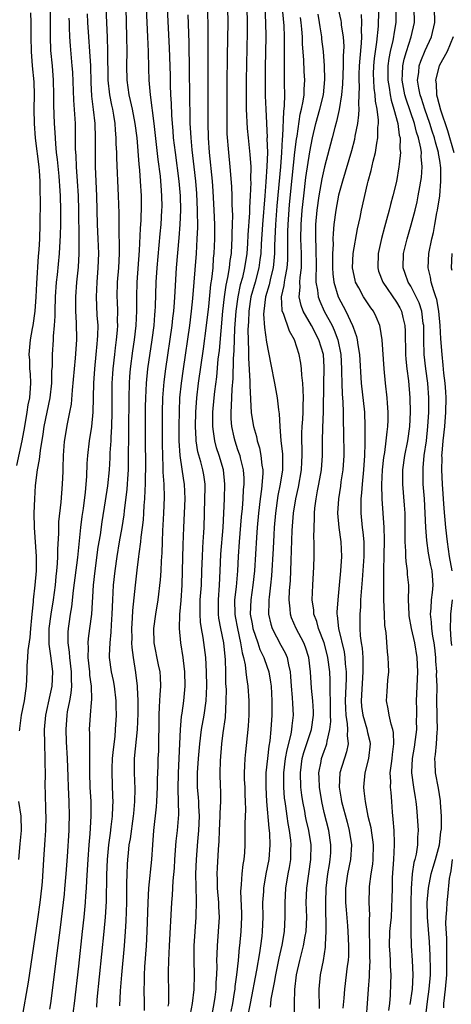
# Model space of a CAD drawing. Units: inches. Extents: x 2619000 to 2622000, y 1488000 to 1491000.
# Drawn here: x 2619317 to 2619377, y 1488431 to 1488567 of the extents above; entities that cross this region are included whole.
import ezdxf

# ---------------------------------------------------------------- set-up
doc = ezdxf.new("R2010")
doc.units = ezdxf.units.IN
doc.header["$MEASUREMENT"] = 0
doc.layers.add('LD26191488_2ft', color=168, linetype='Continuous')

msp = doc.modelspace()

# ---------------------------------------------------------------- linework, layer by layer
at = {"layer": 'LD26191488_2ft'}
for points, elevation in [([(2619337.13, 1488570.87), (2619337.5, 1488563.5), (2619337.64, 1488559.64), (2619337.66, 1488558.34), (2619337.71, 1488557), (2619337.78, 1488555.78), (2619337.83, 1488554.17), (2619337.91, 1488553), (2619338.01, 1488552.01), (2619338.09, 1488551), (2619338.33, 1488549), (2619338.84, 1488545), (2619339.02, 1488543), (2619339.07, 1488541), (2619339.01, 1488538.99), (2619338.86, 1488537.14), (2619338.5, 1488533), (2619338.29, 1488529.71), (2619338.21, 1488528.21), (2619338.11, 1488527), (2619337.98, 1488526.02), (2619337.87, 1488525), (2619337.01, 1488519), (2619336.79, 1488517.21), (2619336.61, 1488515), (2619336.55, 1488513), (2619336.54, 1488508.54), (2619336.57, 1488507), (2619336.66, 1488505.34), (2619336.66, 1488504.66), (2619336.78, 1488503), (2619336.82, 1488501.18), (2619336.74, 1488499), (2619336.66, 1488497.34), (2619336.6, 1488496.6), (2619336.53, 1488495), (2619336.49, 1488493.51), (2619336.4, 1488492.4), (2619336.34, 1488491), (2619336.26, 1488489.74), (2619335.96, 1488487), (2619335.63, 1488485), (2619335.35, 1488483), (2619335.4, 1488481), (2619336.01, 1488477.99), (2619336.22, 1488477), (2619336.28, 1488476.28), (2619336.32, 1488475), (2619336.21, 1488473.79), (2619336.15, 1488472.15), (2619336.07, 1488471), (2619336.08, 1488469), (2619336.04, 1488468.04), (2619336.05, 1488467), (2619336.02, 1488465.98), (2619335.95, 1488465), (2619335.93, 1488463.93), (2619335.87, 1488462.13), (2619335.87, 1488461), (2619335.77, 1488459), (2619335.72, 1488458.28), (2619335.36, 1488455), (2619335.2, 1488453), (2619335.06, 1488451), (2619334.67, 1488447), (2619334.56, 1488445), (2619334.43, 1488441), (2619334.31, 1488439), (2619334.1, 1488436.1), (2619334.05, 1488435), (2619334.06, 1488433.94), (2619334.02, 1488433), (2619334.05, 1488431), (2619334.03, 1488430.03)], 8466), ([(2619360.48, 1488571), (2619361.31, 1488567.31), (2619361.35, 1488567), (2619361.37, 1488566.63), (2619361.61, 1488565), (2619361.7, 1488563.7), (2619361.67, 1488563), (2619361.62, 1488562.38), (2619361.63, 1488561), (2619361.52, 1488558.48), (2619361.38, 1488557), (2619361.07, 1488554.93), (2619360.71, 1488553.29), (2619360.47, 1488552.47), (2619360.1, 1488551), (2619359.02, 1488546.98), (2619358.68, 1488545.32), (2619358.27, 1488543), (2619357.98, 1488541), (2619357.8, 1488539), (2619357.78, 1488537), (2619357.85, 1488535.85), (2619357.88, 1488533), (2619357.82, 1488531.82), (2619357.86, 1488531), (2619358.08, 1488529.92), (2619358.15, 1488529), (2619358.38, 1488528.38), (2619359.01, 1488527.01), (2619360.08, 1488525), (2619360.38, 1488524.38), (2619360.87, 1488523), (2619361.28, 1488521), (2619361.39, 1488519), (2619361.41, 1488518.59), (2619361.42, 1488517), (2619361.47, 1488515.47), (2619361.56, 1488514.44), (2619361.63, 1488513), (2619361.64, 1488511.64), (2619361.67, 1488510.33), (2619361.7, 1488507), (2619361.56, 1488505), (2619361.32, 1488503.32), (2619361.26, 1488502.74), (2619360.98, 1488501), (2619360.84, 1488499), (2619361.01, 1488497), (2619361.31, 1488495), (2619361.4, 1488493), (2619361.27, 1488491), (2619361.09, 1488489), (2619360.88, 1488487), (2619360.75, 1488485.25), (2619360.76, 1488485), (2619360.81, 1488484.81), (2619360.97, 1488483), (2619361.75, 1488479.75), (2619361.85, 1488479), (2619361.9, 1488478.1), (2619362.02, 1488477), (2619362.03, 1488476.03), (2619361.94, 1488474.06), (2619361.91, 1488473), (2619361.93, 1488471.93), (2619361.99, 1488471), (2619362.2, 1488469.8), (2619362.23, 1488469), (2619362.17, 1488468.17), (2619362.31, 1488467), (2619362.1, 1488465.9), (2619361.18, 1488463), (2619361.06, 1488461), (2619361.36, 1488459.36), (2619361.41, 1488459), (2619362.17, 1488456.17), (2619362.47, 1488455), (2619362.77, 1488453), (2619362.64, 1488451), (2619362.22, 1488449), (2619361.94, 1488447), (2619361.95, 1488445), (2619362.02, 1488444.02), (2619362.22, 1488441.78), (2619362.28, 1488441), (2619362.38, 1488439), (2619362.36, 1488437.64), (2619362.31, 1488437), (2619362.18, 1488436.18), (2619361.8, 1488433), (2619361.74, 1488431.74), (2619361.6, 1488430.39)], 8484), ([(2619316.42, 1488505.58), (2619317.16, 1488509), (2619317.5, 1488511), (2619317.85, 1488513), (2619318, 1488514), (2619318.21, 1488515), (2619318.32, 1488516.32), (2619318.34, 1488517), (2619318.29, 1488518.29), (2619318.23, 1488519), (2619318.19, 1488520.19), (2619318.13, 1488521), (2619318.3, 1488523), (2619318.58, 1488524.58), (2619318.67, 1488525), (2619318.97, 1488527), (2619319.1, 1488529), (2619319.18, 1488530.82), (2619319.4, 1488534.6), (2619319.49, 1488535.49), (2619319.58, 1488537), (2619319.66, 1488539), (2619319.68, 1488542.32), (2619319.64, 1488543.64), (2619319.64, 1488545), (2619319.55, 1488546.45), (2619319.5, 1488547), (2619319.01, 1488550.99), (2619318.85, 1488553), (2619318.81, 1488555), (2619318.85, 1488557), (2619318.79, 1488558.79), (2619318.59, 1488561), (2619318.44, 1488563), (2619318.4, 1488565), (2619318.4, 1488567), (2619318.37, 1488568.37)], 8452), ([(2619316.8, 1488468.8), (2619316.81, 1488469), (2619316.84, 1488469.16), (2619317.06, 1488471), (2619317.46, 1488473), (2619317.64, 1488474.36), (2619317.76, 1488475), (2619317.86, 1488477), (2619317.83, 1488477.83), (2619317.94, 1488479), (2619317.96, 1488479.96), (2619318.24, 1488481.76), (2619318.35, 1488483), (2619318.5, 1488484.5), (2619318.53, 1488485), (2619318.71, 1488486.71), (2619318.73, 1488487), (2619318.97, 1488489.03), (2619319.15, 1488491), (2619319.15, 1488493), (2619318.87, 1488497), (2619318.83, 1488499), (2619318.88, 1488501), (2619319, 1488502.85), (2619319.29, 1488505), (2619319.57, 1488506.43), (2619319.67, 1488507.67), (2619320.04, 1488509.96), (2619320.19, 1488511), (2619321.03, 1488514.97), (2619321.25, 1488517), (2619321.28, 1488518.72), (2619321.33, 1488519.33), (2619321.37, 1488521), (2619321.51, 1488523), (2619321.51, 1488523.51), (2619321.64, 1488525), (2619321.71, 1488526.29), (2619321.71, 1488527), (2619321.77, 1488529), (2619321.92, 1488531), (2619322.04, 1488532.04), (2619322.33, 1488535), (2619322.46, 1488537.54), (2619322.49, 1488539), (2619322.5, 1488541), (2619322.45, 1488543), (2619322.36, 1488544.36), (2619322.33, 1488545), (2619322.27, 1488545.73), (2619322.04, 1488548.04), (2619321.92, 1488549), (2619321.8, 1488550.2), (2619321.74, 1488551.74), (2619321.65, 1488553), (2619321.55, 1488555.55), (2619321.54, 1488557), (2619321.49, 1488559), (2619321.33, 1488561), (2619321.14, 1488563.14), (2619321.08, 1488565), (2619321.09, 1488569)], 8454), ([(2619324.1, 1488429), (2619324.4, 1488431), (2619325, 1488436.21), (2619325.52, 1488441), (2619325.73, 1488443), (2619325.91, 1488445), (2619325.96, 1488445.96), (2619326.05, 1488447), (2619326.09, 1488448.09), (2619326.27, 1488451), (2619326.42, 1488453), (2619326.56, 1488454.56), (2619326.71, 1488457), (2619326.69, 1488459), (2619326.59, 1488461), (2619326.52, 1488463), (2619326.54, 1488464.54), (2619326.5, 1488465.5), (2619326.51, 1488467), (2619326.5, 1488468.5), (2619326.47, 1488469), (2619326.6, 1488471), (2619326.76, 1488472.76), (2619326.82, 1488473.18), (2619326.76, 1488475), (2619326.53, 1488476.53), (2619326.51, 1488477), (2619326.3, 1488479), (2619326.35, 1488480.35), (2619326.31, 1488481), (2619326.36, 1488481.64), (2619326.54, 1488483), (2619326.78, 1488485), (2619327.05, 1488489), (2619327.27, 1488491), (2619327.7, 1488494.3), (2619327.98, 1488495.98), (2619328.23, 1488497.77), (2619328.7, 1488500.7), (2619329, 1488502.77), (2619329.23, 1488505), (2619329.34, 1488506.66), (2619329.36, 1488507.36), (2619329.47, 1488509), (2619329.47, 1488509.47), (2619329.55, 1488511), (2619329.6, 1488513), (2619329.64, 1488517), (2619329.71, 1488518.29), (2619329.76, 1488519), (2619329.97, 1488521), (2619330.08, 1488521.92), (2619330.23, 1488523), (2619330.35, 1488524.35), (2619330.39, 1488525), (2619330.37, 1488525.63), (2619330.39, 1488527), (2619330.35, 1488528.35), (2619330.32, 1488529), (2619330.37, 1488531), (2619330.53, 1488533), (2619330.63, 1488535), (2619330.64, 1488536.64), (2619330.61, 1488537.39), (2619330.57, 1488540.57), (2619330.49, 1488543), (2619330.26, 1488548.26), (2619330.25, 1488549), (2619330.19, 1488550.19), (2619330.19, 1488551), (2619330.09, 1488552.09), (2619330.04, 1488553), (2619329.85, 1488554.15), (2619329.69, 1488555), (2619329.56, 1488555.55), (2619329.28, 1488557), (2619329.07, 1488559), (2619329.02, 1488563.02), (2619328.97, 1488564.97), (2619328.79, 1488569)], 8460), ([(2619327.49, 1488430.51), (2619327.56, 1488431.56), (2619328.53, 1488441), (2619328.7, 1488443), (2619328.82, 1488445.18), (2619328.86, 1488448.86), (2619328.95, 1488451), (2619329.15, 1488453), (2619329.37, 1488454.63), (2619329.5, 1488455.51), (2619329.66, 1488457), (2619329.69, 1488458.31), (2619329.74, 1488459), (2619329.73, 1488459.73), (2619329.6, 1488463), (2619329.61, 1488463.61), (2619329.67, 1488465), (2619329.78, 1488466.22), (2619330.02, 1488468.02), (2619330.1, 1488469), (2619330.23, 1488471), (2619330.19, 1488472.19), (2619330.19, 1488473), (2619329.93, 1488475), (2619329.78, 1488475.78), (2619329.52, 1488477), (2619329.27, 1488479), (2619329.26, 1488479.26), (2619329.34, 1488481), (2619329.5, 1488482.5), (2619329.53, 1488483.53), (2619329.63, 1488485), (2619329.7, 1488487), (2619329.82, 1488489), (2619330.03, 1488491), (2619330.29, 1488493), (2619330.63, 1488495), (2619331, 1488497), (2619331.26, 1488498.74), (2619331.32, 1488499.32), (2619331.69, 1488502.31), (2619331.74, 1488503), (2619331.77, 1488503.77), (2619331.87, 1488505), (2619331.9, 1488506.1), (2619331.96, 1488515), (2619332.01, 1488517), (2619332.08, 1488517.92), (2619332.17, 1488519), (2619332.5, 1488521.51), (2619332.71, 1488523), (2619332.94, 1488525), (2619333.03, 1488527.03), (2619333.04, 1488529), (2619333.08, 1488531), (2619333.41, 1488535.41), (2619333.54, 1488538.46), (2619333.63, 1488539.63), (2619333.67, 1488541.67), (2619333.66, 1488543), (2619333.56, 1488545), (2619333.45, 1488546.55), (2619333.36, 1488547.36), (2619333.06, 1488551), (2619332.82, 1488553), (2619332.43, 1488555), (2619332.18, 1488556.18), (2619331.97, 1488557), (2619331.7, 1488559), (2619331.66, 1488561), (2619331.68, 1488563), (2619331.67, 1488565), (2619331.62, 1488567), (2619331.54, 1488569)], 8462), ([(2619330.68, 1488430.68), (2619330.77, 1488432.77), (2619330.94, 1488435), (2619331.32, 1488439), (2619331.48, 1488441), (2619331.56, 1488442.43), (2619331.63, 1488445), (2619331.63, 1488446.37), (2619331.67, 1488447.67), (2619331.68, 1488449), (2619331.73, 1488450.27), (2619331.78, 1488451), (2619331.86, 1488451.86), (2619331.99, 1488453), (2619332.15, 1488453.85), (2619332.59, 1488457), (2619332.62, 1488457.38), (2619332.77, 1488459), (2619332.8, 1488460.8), (2619332.72, 1488463), (2619332.72, 1488465), (2619333.15, 1488469), (2619333.21, 1488471.21), (2619333.2, 1488473), (2619333.13, 1488474.87), (2619333.14, 1488475), (2619332.91, 1488476.91), (2619332.56, 1488479), (2619332.38, 1488480.38), (2619332.36, 1488481), (2619332.37, 1488481.63), (2619332.35, 1488483), (2619332.45, 1488484.45), (2619332.5, 1488485.5), (2619332.85, 1488489), (2619333.08, 1488491.08), (2619333.32, 1488493), (2619333.35, 1488493.35), (2619333.59, 1488495), (2619333.64, 1488495.65), (2619333.84, 1488497), (2619333.95, 1488498.05), (2619334.01, 1488499), (2619334.06, 1488500.06), (2619334.14, 1488501), (2619334.17, 1488502.17), (2619334.23, 1488503), (2619334.23, 1488504.23), (2619334.26, 1488505), (2619334.26, 1488505.74), (2619334.24, 1488509), (2619334.25, 1488513.75), (2619334.28, 1488515), (2619334.38, 1488517), (2619334.58, 1488519), (2619335.16, 1488523), (2619335.42, 1488525), (2619335.53, 1488526.47), (2619335.59, 1488527), (2619335.63, 1488527.63), (2619335.73, 1488531), (2619335.87, 1488533), (2619336.27, 1488537.73), (2619336.39, 1488539), (2619336.52, 1488541), (2619336.53, 1488541.47), (2619336.52, 1488543), (2619336.41, 1488544.4), (2619336.37, 1488545), (2619336.31, 1488545.69), (2619336, 1488548), (2619335.44, 1488553), (2619335.21, 1488554.79), (2619335.18, 1488555.18), (2619334.93, 1488557), (2619334.75, 1488559), (2619334.7, 1488560.7), (2619334.65, 1488563), (2619334.58, 1488565), (2619334.39, 1488569)], 8464), ([(2619340.45, 1488429.55), (2619340.75, 1488431), (2619340.97, 1488432.97), (2619341.01, 1488435), (2619340.96, 1488436.96), (2619340.99, 1488439), (2619341.27, 1488443), (2619341.27, 1488443.27), (2619341.31, 1488445), (2619341.29, 1488445.29), (2619341.21, 1488449), (2619341.28, 1488451), (2619341.48, 1488453.48), (2619341.63, 1488455), (2619341.71, 1488457), (2619341.63, 1488458.37), (2619341.62, 1488459), (2619341.59, 1488459.59), (2619341.45, 1488461), (2619341.43, 1488463), (2619341.58, 1488465), (2619341.76, 1488467), (2619342, 1488469), (2619342.35, 1488471), (2619342.62, 1488473), (2619342.72, 1488475), (2619342.71, 1488477), (2619342.59, 1488479), (2619342.22, 1488481.78), (2619342, 1488483), (2619341.87, 1488483.87), (2619341.8, 1488485), (2619341.8, 1488485.8), (2619341.83, 1488487), (2619341.98, 1488489), (2619342.06, 1488491), (2619342.12, 1488493), (2619342.2, 1488494.2), (2619342.23, 1488495), (2619342.32, 1488496.32), (2619342.35, 1488497), (2619342.48, 1488501), (2619342.5, 1488502.51), (2619342.5, 1488503), (2619342.31, 1488504.31), (2619342.18, 1488505), (2619341.89, 1488506.11), (2619341.49, 1488507.49), (2619341.27, 1488509), (2619341.24, 1488509.24), (2619341.17, 1488511), (2619341.21, 1488513), (2619341.35, 1488515), (2619341.59, 1488517), (2619342.25, 1488521.75), (2619342.69, 1488525), (2619343, 1488527.63), (2619343.3, 1488530.7), (2619343.42, 1488531.42), (2619343.59, 1488533), (2619343.68, 1488534.32), (2619343.76, 1488535), (2619343.84, 1488537), (2619343.83, 1488539), (2619343.76, 1488541), (2619343.61, 1488543.61), (2619343.51, 1488545), (2619343.1, 1488549), (2619342.96, 1488551), (2619342.92, 1488553.08), (2619342.92, 1488556.92), (2619342.9, 1488561.1), (2619342.92, 1488566.92), (2619342.85, 1488569.15)], 8470), ([(2619343.02, 1488426.98), (2619343.75, 1488431), (2619343.88, 1488431.88), (2619344.02, 1488433), (2619344.05, 1488433.95), (2619344.14, 1488435), (2619344.16, 1488436.16), (2619344.14, 1488437), (2619344.15, 1488437.85), (2619344.2, 1488439), (2619344.37, 1488441), (2619344.48, 1488443), (2619344.41, 1488444.41), (2619344.4, 1488445), (2619344.22, 1488447), (2619344.2, 1488448.2), (2619344.16, 1488449), (2619344.19, 1488449.81), (2619344.37, 1488452.37), (2619344.46, 1488453.54), (2619344.49, 1488455), (2619344.59, 1488457), (2619344.59, 1488457.41), (2619344.68, 1488459), (2619344.66, 1488460.66), (2619344.64, 1488461), (2619344.6, 1488463), (2619344.64, 1488464.64), (2619344.8, 1488467), (2619345, 1488468.52), (2619345.31, 1488470.69), (2619345.42, 1488473), (2619345.44, 1488474.56), (2619345.39, 1488475.39), (2619345.39, 1488477), (2619345.32, 1488478.68), (2619345.07, 1488481), (2619344.68, 1488483), (2619344.42, 1488484.42), (2619344.35, 1488485), (2619344.34, 1488487), (2619344.5, 1488489), (2619344.6, 1488491), (2619344.69, 1488493.31), (2619345, 1488497), (2619345.17, 1488501), (2619345.24, 1488503), (2619345.04, 1488505), (2619344.44, 1488507), (2619344.07, 1488508.07), (2619343.83, 1488509), (2619343.68, 1488510.32), (2619343.56, 1488511), (2619343.55, 1488511.55), (2619343.58, 1488513), (2619343.75, 1488515), (2619343.84, 1488515.84), (2619344.1, 1488517.9), (2619344.32, 1488520.32), (2619344.47, 1488521.53), (2619344.96, 1488527), (2619345.18, 1488529), (2619345.4, 1488530.6), (2619345.66, 1488531.65), (2619345.88, 1488533), (2619345.98, 1488534.02), (2619346.14, 1488535), (2619346.22, 1488536.22), (2619346.25, 1488537), (2619346.25, 1488537.75), (2619346.3, 1488539), (2619346.32, 1488540.32), (2619346.26, 1488541.74), (2619346.25, 1488543), (2619346.21, 1488544.21), (2619346.05, 1488545.95), (2619345.98, 1488547), (2619345.76, 1488549), (2619345.57, 1488551.57), (2619345.54, 1488553), (2619345.54, 1488558.46), (2619345.58, 1488562.42), (2619345.67, 1488567), (2619345.64, 1488569)], 8472), ([(2619348.27, 1488569), (2619348.32, 1488567), (2619348.31, 1488565.69), (2619348.18, 1488559), (2619348.18, 1488556.18), (2619348.2, 1488555), (2619348.32, 1488552.32), (2619348.45, 1488551), (2619348.71, 1488548.71), (2619348.82, 1488547), (2619348.8, 1488545.2), (2619348.82, 1488544.82), (2619348.74, 1488543), (2619348.64, 1488541.36), (2619348.64, 1488540.64), (2619348.43, 1488537.57), (2619348.38, 1488536.38), (2619348.27, 1488535), (2619347.97, 1488533), (2619347.66, 1488531.66), (2619347.37, 1488530.63), (2619347.02, 1488529), (2619346.74, 1488527), (2619346.57, 1488524.57), (2619346.48, 1488521.52), (2619346.39, 1488520.39), (2619346.33, 1488517.67), (2619346.18, 1488516.18), (2619346.11, 1488513.89), (2619346.04, 1488513), (2619346.05, 1488512.05), (2619346.13, 1488511), (2619346.49, 1488509.51), (2619346.6, 1488509), (2619347, 1488507.82), (2619347.22, 1488507.22), (2619347.29, 1488507), (2619347.35, 1488506.65), (2619347.75, 1488505), (2619347.84, 1488503.84), (2619347.85, 1488503), (2619347.78, 1488502.22), (2619347.73, 1488501), (2619347.63, 1488499.63), (2619347.51, 1488498.49), (2619347.23, 1488495), (2619347.09, 1488493), (2619346.98, 1488491), (2619346.79, 1488488.79), (2619346.59, 1488487), (2619346.6, 1488485), (2619346.66, 1488484.66), (2619346.97, 1488483), (2619347.42, 1488481), (2619347.62, 1488479.62), (2619347.81, 1488479), (2619348.04, 1488477.96), (2619348.15, 1488477), (2619348.21, 1488476.21), (2619348.42, 1488475), (2619348.56, 1488473), (2619348.57, 1488471), (2619348.48, 1488469.52), (2619348.43, 1488469), (2619348.08, 1488465.92), (2619347.98, 1488465), (2619347.96, 1488463.96), (2619347.91, 1488463), (2619347.93, 1488462.07), (2619347.99, 1488461), (2619348.01, 1488460.01), (2619348.06, 1488459), (2619348.08, 1488457.92), (2619347.98, 1488455.98), (2619348.01, 1488455), (2619348.02, 1488453), (2619347.95, 1488451.95), (2619347.86, 1488451), (2619347.73, 1488450.27), (2619347.58, 1488449), (2619347.5, 1488447.5), (2619347.43, 1488447), (2619347.42, 1488446.58), (2619347.52, 1488443.52), (2619347.52, 1488443), (2619347.44, 1488441), (2619347.26, 1488439), (2619347.23, 1488438.77), (2619347.06, 1488437), (2619346.85, 1488435), (2619346.63, 1488433.37), (2619346.6, 1488433), (2619346.54, 1488432.54), (2619346.29, 1488431), (2619346.07, 1488429.93)], 8474), ([(2619350.76, 1488569), (2619350.88, 1488567), (2619350.89, 1488565), (2619350.81, 1488560.81), (2619350.8, 1488558.8), (2619350.83, 1488556.83), (2619350.89, 1488555), (2619351.08, 1488551.08), (2619351.07, 1488550.93), (2619351.12, 1488549), (2619351.07, 1488547.07), (2619350.93, 1488544.93), (2619350.76, 1488543), (2619350.44, 1488539), (2619350.28, 1488536.28), (2619350.22, 1488535), (2619350.09, 1488534.09), (2619349.96, 1488533), (2619349.43, 1488531), (2619348.85, 1488529), (2619348.54, 1488527), (2619348.49, 1488525.51), (2619348.43, 1488524.43), (2619348.53, 1488521.47), (2619348.5, 1488520.5), (2619348.69, 1488517.31), (2619348.67, 1488516.67), (2619348.9, 1488512.9), (2619349.19, 1488511), (2619349.61, 1488509.61), (2619349.73, 1488509), (2619350.04, 1488508.04), (2619350.24, 1488507), (2619350.37, 1488505.63), (2619350.48, 1488505), (2619350.49, 1488504.49), (2619350.32, 1488502.32), (2619350.12, 1488501), (2619349.89, 1488499), (2619349.71, 1488497), (2619349.61, 1488495.61), (2619349.32, 1488491), (2619349.09, 1488489), (2619348.81, 1488487), (2619348.76, 1488485), (2619349, 1488483.64), (2619349.13, 1488483), (2619349.82, 1488481), (2619350.1, 1488480.1), (2619350.64, 1488479), (2619350.72, 1488478.72), (2619351.33, 1488477), (2619351.57, 1488475.57), (2619351.64, 1488475), (2619351.74, 1488473), (2619351.72, 1488471.72), (2619351.73, 1488471), (2619351.6, 1488469), (2619351.45, 1488467.45), (2619351.31, 1488466.69), (2619351.12, 1488465), (2619350.92, 1488463), (2619350.89, 1488461), (2619351, 1488459), (2619351.33, 1488455.33), (2619351.38, 1488455), (2619351.42, 1488454.58), (2619351.48, 1488453), (2619351.31, 1488451), (2619350.93, 1488449), (2619350.59, 1488447), (2619350.57, 1488446.57), (2619350.47, 1488445), (2619350.48, 1488443), (2619350.42, 1488441), (2619350.36, 1488440.36), (2619350.19, 1488439), (2619350.05, 1488438.05), (2619349.62, 1488435.62), (2619348.74, 1488431), (2619348.32, 1488429)], 8476), ([(2619353.17, 1488569), (2619353.37, 1488567), (2619353.4, 1488566.6), (2619353.45, 1488565), (2619353.43, 1488563.43), (2619353.45, 1488562.55), (2619353.43, 1488561), (2619353.45, 1488559.45), (2619353.47, 1488559), (2619353.46, 1488558.54), (2619353.48, 1488557), (2619353.46, 1488555.46), (2619353.35, 1488554.65), (2619353.23, 1488551.23), (2619353.18, 1488550.82), (2619353.09, 1488549), (2619352.93, 1488547), (2619352.42, 1488541.58), (2619352.23, 1488539), (2619352.1, 1488536.1), (2619352.1, 1488535), (2619352.03, 1488533.97), (2619351.91, 1488533), (2619351.55, 1488531.55), (2619351.36, 1488530.64), (2619350.86, 1488529), (2619350.61, 1488527), (2619350.6, 1488526.6), (2619350.72, 1488524.72), (2619351, 1488522.68), (2619351.58, 1488519.58), (2619352.12, 1488517), (2619352.5, 1488515), (2619352.68, 1488513.32), (2619352.76, 1488512.76), (2619352.83, 1488511), (2619353, 1488509), (2619353.2, 1488507.2), (2619353.22, 1488505), (2619352.91, 1488503), (2619352.57, 1488501.43), (2619352.23, 1488499), (2619352.07, 1488497), (2619352, 1488496), (2619351.91, 1488494.09), (2619351.7, 1488490.3), (2619351.57, 1488489), (2619351.36, 1488487.36), (2619351.33, 1488487), (2619351.34, 1488486.66), (2619351.28, 1488485), (2619351.6, 1488483.6), (2619351.79, 1488483), (2619353, 1488480.7), (2619353.61, 1488479.61), (2619353.86, 1488479), (2619354.03, 1488477.97), (2619354.28, 1488477), (2619354.35, 1488476.35), (2619354.43, 1488475), (2619354.56, 1488473.44), (2619354.59, 1488472.59), (2619354.68, 1488471), (2619354.52, 1488469.49), (2619354.48, 1488469), (2619354.38, 1488468.38), (2619353.8, 1488466.2), (2619353.59, 1488465), (2619353.36, 1488463), (2619353.37, 1488462.63), (2619353.35, 1488461), (2619353.47, 1488459.47), (2619353.52, 1488459), (2619353.62, 1488458.38), (2619353.8, 1488457), (2619353.96, 1488455.96), (2619354.15, 1488455), (2619354.32, 1488453.68), (2619354.38, 1488453), (2619354.34, 1488452.34), (2619354.31, 1488451), (2619354.13, 1488449.87), (2619353.97, 1488449), (2619353.63, 1488447), (2619353.52, 1488445), (2619353.56, 1488443), (2619353.47, 1488441), (2619353.12, 1488439.12), (2619352.7, 1488437.3), (2619352.25, 1488435), (2619352.08, 1488433.92), (2619351.88, 1488433), (2619351.62, 1488431.62), (2619351.54, 1488431), (2619351.5, 1488430.5)], 8478), ([(2619367.94, 1488430.06), (2619368.09, 1488431), (2619368.19, 1488432.19), (2619368.24, 1488433.76), (2619368.27, 1488435), (2619368.19, 1488436.19), (2619368.17, 1488437), (2619368.13, 1488437.87), (2619368.04, 1488439), (2619368.11, 1488441), (2619368.18, 1488441.82), (2619368.31, 1488443), (2619368.39, 1488444.39), (2619368.43, 1488445.56), (2619368.44, 1488447), (2619368.47, 1488448.47), (2619368.65, 1488451), (2619368.76, 1488453), (2619368.73, 1488453.27), (2619368.67, 1488455), (2619368.57, 1488456.57), (2619368.46, 1488457.54), (2619368.39, 1488459), (2619368.26, 1488460.26), (2619368.2, 1488461), (2619368.22, 1488461.78), (2619368.16, 1488463), (2619368.31, 1488464.31), (2619368.41, 1488465), (2619368.45, 1488465.55), (2619368.65, 1488467), (2619368.61, 1488468.61), (2619368.53, 1488469), (2619368.27, 1488469.73), (2619367.98, 1488471), (2619367.87, 1488471.87), (2619367.62, 1488473), (2619367.72, 1488474.28), (2619367.82, 1488475.82), (2619367.94, 1488477), (2619367.92, 1488478.08), (2619367.86, 1488479), (2619367.75, 1488479.75), (2619367.57, 1488482.43), (2619367.42, 1488483.42), (2619367.34, 1488485), (2619367.25, 1488487), (2619367.24, 1488489), (2619367.27, 1488490.73), (2619367.24, 1488491.24), (2619367.3, 1488493), (2619367.34, 1488495.34), (2619367.3, 1488497), (2619367.18, 1488499), (2619367.04, 1488501), (2619366.98, 1488502.98), (2619367.09, 1488505), (2619367.28, 1488506.72), (2619367.39, 1488507.39), (2619367.6, 1488509), (2619367.72, 1488510.28), (2619367.83, 1488511), (2619367.87, 1488511.87), (2619367.88, 1488513), (2619367.78, 1488514.22), (2619367.74, 1488515), (2619367.5, 1488517), (2619367.31, 1488519), (2619367.03, 1488523.03), (2619366.77, 1488524.77), (2619366.71, 1488525), (2619366.22, 1488526.22), (2619365.81, 1488527), (2619365.46, 1488527.46), (2619365, 1488528.13), (2619364.44, 1488529), (2619363.79, 1488530.21), (2619363.34, 1488531), (2619363.27, 1488531.27), (2619362.92, 1488533), (2619363.01, 1488535), (2619363.6, 1488538.4), (2619363.96, 1488539.96), (2619364.16, 1488541), (2619365, 1488544.65), (2619365.08, 1488545), (2619365.5, 1488546.5), (2619365.77, 1488547.77), (2619366.1, 1488549), (2619366.28, 1488550.28), (2619366.43, 1488551), (2619366.44, 1488552.44), (2619366.5, 1488553), (2619366.51, 1488553.49), (2619366.33, 1488555), (2619366.11, 1488556.11), (2619366.06, 1488557), (2619365.92, 1488557.92), (2619365.86, 1488559), (2619365.85, 1488559.85), (2619365.87, 1488561), (2619365.97, 1488562.03), (2619366.09, 1488563), (2619366.29, 1488564.29), (2619366.51, 1488566.51), (2619366.56, 1488568.56)], 8488), ([(2619368.93, 1488569), (2619368.9, 1488567), (2619368.63, 1488565.37), (2619368.59, 1488565), (2619368.51, 1488564.51), (2619368.16, 1488563), (2619367.96, 1488562.04), (2619367.83, 1488561), (2619367.82, 1488559), (2619368, 1488558), (2619368.14, 1488557), (2619368.26, 1488556.26), (2619368.66, 1488555), (2619369.18, 1488553), (2619369.38, 1488551.38), (2619369.5, 1488551), (2619369.49, 1488549.49), (2619369.56, 1488549), (2619369.37, 1488547.37), (2619369.36, 1488547), (2619369, 1488544.98), (2619368.53, 1488543), (2619368.2, 1488541.8), (2619368.01, 1488541), (2619367.65, 1488539.65), (2619367.36, 1488538.64), (2619366.93, 1488537.07), (2619366.47, 1488535), (2619366.42, 1488533), (2619366.54, 1488532.55), (2619367.12, 1488531), (2619369, 1488528.25), (2619369.46, 1488527.46), (2619369.7, 1488527), (2619369.89, 1488526.11), (2619370.18, 1488525), (2619370.22, 1488524.22), (2619370.27, 1488521), (2619370.32, 1488520.32), (2619370.45, 1488519), (2619370.66, 1488517.34), (2619370.88, 1488515), (2619370.92, 1488513), (2619370.81, 1488511), (2619370.52, 1488509), (2619370.13, 1488507), (2619369.85, 1488505), (2619369.83, 1488503.83), (2619369.84, 1488503), (2619370.1, 1488500.1), (2619370.16, 1488499), (2619370.16, 1488497.84), (2619370.19, 1488497), (2619370.18, 1488496.18), (2619370.19, 1488495), (2619370.27, 1488493.73), (2619370.27, 1488493), (2619370.3, 1488492.3), (2619370.48, 1488491), (2619370.51, 1488490.51), (2619370.66, 1488489), (2619370.67, 1488488.67), (2619370.65, 1488487), (2619370.71, 1488485), (2619370.74, 1488484.74), (2619371.05, 1488483), (2619371.49, 1488481), (2619371.81, 1488479), (2619371.92, 1488477), (2619371.73, 1488473), (2619371.77, 1488471.77), (2619371.78, 1488471), (2619371.75, 1488470.25), (2619371.77, 1488469), (2619371.6, 1488467.6), (2619371.45, 1488466.55), (2619371.18, 1488465), (2619371.1, 1488463.1), (2619371.11, 1488463), (2619371.38, 1488461), (2619371.59, 1488459.59), (2619371.71, 1488459), (2619371.8, 1488458.2), (2619371.9, 1488457), (2619372.03, 1488455), (2619371.94, 1488454.06), (2619371.92, 1488453), (2619371.72, 1488451.72), (2619371.54, 1488451), (2619371.42, 1488450.58), (2619371.2, 1488449), (2619371.04, 1488446.96), (2619371, 1488445), (2619370.99, 1488440.99), (2619371.03, 1488439.03), (2619371.19, 1488437), (2619371.29, 1488435), (2619371.18, 1488433), (2619370.86, 1488430.86)], 8490), ([(2619372.79, 1488427), (2619373.32, 1488431.32), (2619373.56, 1488433), (2619373.71, 1488435), (2619373.72, 1488435.72), (2619373.68, 1488437.68), (2619373.57, 1488439.57), (2619373.31, 1488443), (2619373.31, 1488443.31), (2619373.27, 1488445), (2619373.45, 1488447), (2619373.84, 1488449), (2619374.08, 1488449.92), (2619374.41, 1488451), (2619374.97, 1488453), (2619375.17, 1488454.83), (2619375.23, 1488455.23), (2619375.25, 1488457), (2619375.13, 1488458.87), (2619375.13, 1488459.13), (2619374.85, 1488460.85), (2619374.41, 1488463), (2619374.35, 1488464.35), (2619374.33, 1488465), (2619374.44, 1488465.56), (2619374.55, 1488467), (2619374.63, 1488468.63), (2619374.69, 1488469), (2619374.63, 1488470.63), (2619374.64, 1488471), (2619374.6, 1488473), (2619374.64, 1488475), (2619374.58, 1488476.58), (2619374.59, 1488477), (2619374.47, 1488478.47), (2619374.45, 1488479), (2619374.32, 1488480.32), (2619374.23, 1488481), (2619374.05, 1488481.95), (2619373.92, 1488483), (2619373.88, 1488483.88), (2619373.72, 1488485), (2619373.82, 1488485.82), (2619373.88, 1488487), (2619374.01, 1488488.01), (2619374.11, 1488489), (2619373.94, 1488491), (2619373.76, 1488491.76), (2619373.45, 1488493.45), (2619373.2, 1488495.2), (2619373.08, 1488497), (2619373, 1488499), (2619372.89, 1488501), (2619372.73, 1488503), (2619372.69, 1488505), (2619372.73, 1488505.27), (2619372.87, 1488507), (2619373.15, 1488509), (2619373.37, 1488511), (2619373.48, 1488513), (2619373.48, 1488515), (2619373.34, 1488517), (2619373.09, 1488519), (2619372.86, 1488521), (2619372.8, 1488523), (2619372.78, 1488525), (2619372.73, 1488525.27), (2619372.52, 1488527), (2619372.16, 1488528.16), (2619371.76, 1488529), (2619371, 1488530.44), (2619370.65, 1488531), (2619370.23, 1488532.23), (2619369.95, 1488533), (2619370, 1488535), (2619370.48, 1488537), (2619371.05, 1488538.95), (2619371.58, 1488541), (2619371.86, 1488542.14), (2619372.03, 1488543), (2619372.24, 1488544.24), (2619372.38, 1488545), (2619372.46, 1488545.54), (2619372.56, 1488547), (2619372.45, 1488548.45), (2619372.47, 1488549), (2619372.39, 1488549.61), (2619372.08, 1488551), (2619371.8, 1488551.8), (2619371.51, 1488553), (2619370.36, 1488556.36), (2619370.18, 1488557), (2619369.8, 1488559), (2619369.85, 1488559.85), (2619369.87, 1488561), (2619370.06, 1488561.94), (2619370.39, 1488563), (2619371.07, 1488565), (2619371.5, 1488567), (2619371.47, 1488569)], 8492), ([(2619376.74, 1488491), (2619376.37, 1488493), (2619376.06, 1488495), (2619375.85, 1488497), (2619375.63, 1488499.63), (2619375.37, 1488503), (2619375.28, 1488505), (2619375.32, 1488506.68), (2619375.31, 1488507), (2619375.33, 1488507.33), (2619375.48, 1488509), (2619375.69, 1488511), (2619375.85, 1488513), (2619375.88, 1488515), (2619375.83, 1488515.83), (2619375.76, 1488517), (2619375.59, 1488518.41), (2619375.5, 1488519.5), (2619375.32, 1488521), (2619375.16, 1488523.16), (2619375.06, 1488525), (2619374.88, 1488527), (2619374.61, 1488528.61), (2619374.48, 1488529), (2619374.17, 1488529.83), (2619373.84, 1488531), (2619373.73, 1488531.73), (2619373.39, 1488533), (2619373.49, 1488535), (2619373.91, 1488537), (2619374.12, 1488537.88), (2619374.34, 1488539), (2619374.62, 1488540.62), (2619374.7, 1488541), (2619375, 1488543), (2619375.17, 1488545), (2619375.15, 1488546.85), (2619375, 1488547.86), (2619374.83, 1488548.83), (2619374.82, 1488549), (2619374.4, 1488550.4), (2619374.28, 1488551), (2619373.95, 1488551.95), (2619373.63, 1488553), (2619372.92, 1488555), (2619372.46, 1488556.46), (2619372.28, 1488557), (2619372.1, 1488557.9), (2619371.94, 1488559), (2619372.1, 1488560.1), (2619372.17, 1488561), (2619372.37, 1488561.63), (2619373, 1488563.11), (2619373.88, 1488565), (2619374.33, 1488567), (2619374.27, 1488569)], 8494), ([(2619323.63, 1488567.63), (2619323.64, 1488567), (2619323.68, 1488566.32), (2619323.7, 1488565), (2619323.79, 1488563.79), (2619324.05, 1488561), (2619324.11, 1488560.11), (2619324.24, 1488556.24), (2619324.47, 1488553), (2619324.51, 1488551), (2619324.51, 1488549.49), (2619324.53, 1488549), (2619324.57, 1488548.57), (2619324.63, 1488547), (2619324.78, 1488545), (2619324.91, 1488543), (2619324.96, 1488541), (2619325, 1488537), (2619325, 1488535), (2619324.89, 1488533.11), (2619324.67, 1488531), (2619324.53, 1488529), (2619324.52, 1488528.52), (2619324.54, 1488527), (2619324.63, 1488525.37), (2619324.66, 1488523), (2619324.5, 1488520.49), (2619324.33, 1488519), (2619324.06, 1488516.06), (2619323.92, 1488514.08), (2619323.72, 1488513), (2619323.36, 1488511.36), (2619322.95, 1488508.95), (2619322.82, 1488507), (2619322.79, 1488505.21), (2619322.76, 1488504.76), (2619322.71, 1488503), (2619322.52, 1488500.52), (2619322.2, 1488497.8), (2619322.17, 1488497), (2619322.16, 1488496.16), (2619322.02, 1488493.98), (2619322.03, 1488493), (2619322, 1488492), (2619321.91, 1488491), (2619321.81, 1488490.19), (2619321.7, 1488489), (2619321.42, 1488487), (2619321.12, 1488485), (2619320.86, 1488483), (2619320.84, 1488481.16), (2619320.83, 1488480.83), (2619321.11, 1488478.89), (2619321.33, 1488477), (2619321.24, 1488475), (2619321, 1488473.75), (2619320.4, 1488471), (2619320.21, 1488469), (2619320.23, 1488467), (2619320.3, 1488465), (2619320.29, 1488464.29), (2619320.32, 1488463), (2619320.31, 1488461), (2619320.34, 1488460.34), (2619320.4, 1488457.6), (2619320.42, 1488457), (2619320.39, 1488455), (2619320.31, 1488453.69), (2619320.09, 1488451), (2619319.91, 1488447.91), (2619319.84, 1488447), (2619319.6, 1488445), (2619319.28, 1488442.72), (2619318, 1488434), (2619317.1, 1488429)], 8456), ([(2619321, 1488430.23), (2619321.13, 1488431), (2619322.01, 1488437.99), (2619322.46, 1488441.54), (2619323, 1488446.18), (2619323.08, 1488446.92), (2619323.26, 1488449), (2619323.42, 1488451.42), (2619323.64, 1488455), (2619323.66, 1488455.66), (2619323.69, 1488457), (2619323.64, 1488459), (2619323.56, 1488461), (2619323.53, 1488462.47), (2619323.45, 1488465), (2619323.31, 1488467.31), (2619323.23, 1488469), (2619323.38, 1488471), (2619323.45, 1488471.45), (2619323.75, 1488473), (2619323.94, 1488474.06), (2619324.02, 1488475), (2619323.97, 1488475.97), (2619323.99, 1488477), (2619323.75, 1488479), (2619323.71, 1488479.71), (2619323.51, 1488481), (2619323.52, 1488482.49), (2619323.55, 1488483), (2619323.64, 1488483.64), (2619323.84, 1488485), (2619324.01, 1488485.99), (2619324.26, 1488488.26), (2619324.84, 1488492.84), (2619325.27, 1488497), (2619325.46, 1488498.54), (2619325.63, 1488499.63), (2619325.92, 1488501.92), (2619326.09, 1488504.09), (2619326.14, 1488505.86), (2619326.23, 1488507), (2619326.49, 1488509), (2619326.81, 1488511), (2619327, 1488513), (2619327.09, 1488517), (2619327.21, 1488519), (2619327.41, 1488521), (2619327.54, 1488522.46), (2619327.6, 1488523), (2619327.64, 1488523.64), (2619327.66, 1488525), (2619327.56, 1488526.44), (2619327.45, 1488529), (2619327.52, 1488531), (2619327.68, 1488533), (2619327.76, 1488535), (2619327.69, 1488537), (2619327.59, 1488539), (2619327.48, 1488543), (2619327.31, 1488547), (2619327.29, 1488549), (2619327.31, 1488551), (2619327.25, 1488553), (2619327.04, 1488554.95), (2619326.81, 1488556.81), (2619326.7, 1488558.7), (2619326.65, 1488561), (2619326.54, 1488563), (2619326.38, 1488565), (2619326.25, 1488567), (2619326.2, 1488568.2)], 8458), ([(2619340.09, 1488568.09), (2619340.22, 1488564.22), (2619340.29, 1488560.29), (2619340.36, 1488553.64), (2619340.39, 1488553), (2619340.43, 1488552.43), (2619340.5, 1488551), (2619340.65, 1488549.35), (2619340.93, 1488547), (2619341.15, 1488545), (2619341.29, 1488543.29), (2619341.4, 1488541), (2619341.42, 1488538.58), (2619341.37, 1488537), (2619341.25, 1488535), (2619340.76, 1488528.76), (2619340.58, 1488527), (2619340.31, 1488525), (2619339.44, 1488519), (2619339.17, 1488517), (2619338.97, 1488515), (2619338.88, 1488513.12), (2619338.84, 1488511), (2619338.86, 1488509), (2619338.98, 1488507), (2619339.52, 1488503.51), (2619339.61, 1488503), (2619339.68, 1488501), (2619339.5, 1488497), (2619339.41, 1488494.59), (2619339.33, 1488491), (2619339.25, 1488489), (2619339.11, 1488486.89), (2619338.94, 1488484.94), (2619338.89, 1488483), (2619339.08, 1488481), (2619339.4, 1488479), (2619339.44, 1488478.56), (2619339.64, 1488477), (2619339.68, 1488475), (2619339.51, 1488473), (2619339.28, 1488471.28), (2619339.2, 1488470.8), (2619339.05, 1488469), (2619338.96, 1488467), (2619338.74, 1488463), (2619338.71, 1488460.71), (2619338.78, 1488459), (2619338.79, 1488457.21), (2619338.62, 1488455), (2619338.46, 1488453.54), (2619338.27, 1488451), (2619338.2, 1488449.8), (2619338.04, 1488448.04), (2619337.95, 1488446.05), (2619337.86, 1488445), (2619337.52, 1488439), (2619337.42, 1488437), (2619337.4, 1488435.4), (2619337.4, 1488434.6), (2619337.44, 1488433), (2619337.43, 1488431.43), (2619337.41, 1488431), (2619337.35, 1488430.65)], 8468), ([(2619354.86, 1488429.14), (2619354.86, 1488431), (2619354.93, 1488432.94), (2619355.18, 1488435), (2619355.6, 1488437), (2619355.91, 1488438.09), (2619356.12, 1488439), (2619356.35, 1488440.35), (2619356.48, 1488441), (2619356.57, 1488443), (2619356.52, 1488445), (2619356.6, 1488447), (2619357.15, 1488451), (2619357.17, 1488453), (2619356.87, 1488455), (2619356.52, 1488456.52), (2619356.42, 1488457), (2619356.31, 1488457.69), (2619356.04, 1488459), (2619355.91, 1488459.91), (2619355.78, 1488461), (2619355.71, 1488463), (2619355.96, 1488465), (2619356.18, 1488465.82), (2619357.24, 1488469), (2619357.5, 1488471), (2619357.5, 1488471.5), (2619357.43, 1488473), (2619357.25, 1488474.75), (2619357.11, 1488477), (2619356.88, 1488479), (2619356.42, 1488480.42), (2619356.19, 1488481), (2619355.1, 1488483), (2619354.48, 1488484.48), (2619354.32, 1488485), (2619354.29, 1488485.71), (2619354.16, 1488487), (2619354.21, 1488488.21), (2619354.32, 1488489.68), (2619354.38, 1488491), (2619354.42, 1488492.42), (2619354.57, 1488496.57), (2619354.75, 1488499), (2619355.05, 1488501), (2619355.42, 1488502.58), (2619355.86, 1488505), (2619355.9, 1488506.1), (2619355.96, 1488507), (2619355.96, 1488507.96), (2619355.92, 1488509), (2619355.92, 1488510.08), (2619355.95, 1488511), (2619356.03, 1488512.03), (2619356.08, 1488513), (2619356.08, 1488513.92), (2619356.12, 1488515), (2619356.1, 1488516.1), (2619356.02, 1488517), (2619355.89, 1488518.11), (2619355.86, 1488519), (2619355.77, 1488519.77), (2619355.55, 1488521), (2619354.9, 1488523), (2619354.2, 1488524.2), (2619353.35, 1488526.65), (2619353.19, 1488527), (2619353.15, 1488527.15), (2619353.1, 1488529), (2619353.45, 1488530.55), (2619353.49, 1488531), (2619353.57, 1488531.57), (2619353.87, 1488533), (2619353.94, 1488534.06), (2619353.97, 1488535), (2619353.94, 1488535.94), (2619353.94, 1488537), (2619353.98, 1488538.02), (2619353.99, 1488539), (2619354.2, 1488541.8), (2619354.56, 1488545.44), (2619354.95, 1488549.05), (2619355.17, 1488550.83), (2619355.24, 1488551.24), (2619355.68, 1488554.32), (2619355.86, 1488555), (2619356.09, 1488556.09), (2619356.21, 1488557), (2619356.22, 1488557.78), (2619356.31, 1488559), (2619356.23, 1488560.23), (2619356.17, 1488561.83), (2619356.01, 1488564.01), (2619355.99, 1488565), (2619355.92, 1488566.08), (2619355.82, 1488567), (2619355.71, 1488567.71)], 8480), ([(2619358.33, 1488430.33), (2619358.3, 1488433), (2619358.49, 1488435), (2619358.89, 1488437), (2619359.19, 1488438.81), (2619359.2, 1488439), (2619359.19, 1488439.19), (2619359.29, 1488441), (2619359.27, 1488442.73), (2619359.24, 1488443.24), (2619359.21, 1488445), (2619359.26, 1488447), (2619359.52, 1488449), (2619359.71, 1488450.29), (2619359.84, 1488451), (2619359.9, 1488451.9), (2619359.93, 1488453), (2619359.63, 1488455), (2619359, 1488457.5), (2619358.65, 1488459), (2619358.33, 1488461), (2619358.31, 1488462.31), (2619358.27, 1488463), (2619358.58, 1488464.58), (2619358.64, 1488465), (2619359, 1488466.02), (2619359.28, 1488466.72), (2619359.36, 1488467), (2619359.39, 1488467.39), (2619359.79, 1488469), (2619359.9, 1488470.1), (2619359.87, 1488471), (2619359.85, 1488473), (2619359.81, 1488474.19), (2619359.83, 1488475), (2619359.82, 1488475.82), (2619359.76, 1488477), (2619359.52, 1488479), (2619359.42, 1488479.42), (2619359, 1488481), (2619358.21, 1488483), (2619357.98, 1488483.98), (2619357.56, 1488485), (2619357.54, 1488485.54), (2619357.33, 1488487), (2619357.41, 1488489), (2619357.55, 1488491.55), (2619357.6, 1488493), (2619357.59, 1488493.59), (2619357.62, 1488495), (2619357.58, 1488495.58), (2619357.59, 1488497), (2619357.66, 1488498.34), (2619357.64, 1488499), (2619357.7, 1488499.7), (2619357.88, 1488501), (2619358.08, 1488502.08), (2619358.27, 1488503), (2619358.61, 1488505), (2619358.77, 1488507), (2619358.77, 1488509), (2619358.81, 1488510.81), (2619358.92, 1488513.08), (2619358.96, 1488517), (2619359.01, 1488518.99), (2619359, 1488519.24), (2619358.88, 1488521), (2619358.27, 1488523), (2619357.25, 1488525), (2619356.1, 1488527), (2619355.79, 1488527.79), (2619355.54, 1488529), (2619355.66, 1488530.34), (2619355.62, 1488531), (2619355.65, 1488531.65), (2619355.84, 1488533), (2619355.87, 1488534.13), (2619355.86, 1488535), (2619355.78, 1488537), (2619355.8, 1488539), (2619355.94, 1488541), (2619356.16, 1488543), (2619356.47, 1488545.53), (2619357, 1488549.1), (2619357.39, 1488551), (2619357.86, 1488553), (2619358.41, 1488555), (2619358.89, 1488557), (2619359.1, 1488559.1), (2619359.05, 1488561), (2619358.89, 1488563), (2619358.68, 1488564.68), (2619358.66, 1488565), (2619358.43, 1488566.43), (2619358.36, 1488567), (2619358.15, 1488568.15)], 8482), ([(2619364.14, 1488568.14), (2619364.17, 1488567), (2619364.12, 1488565.88), (2619364.16, 1488565), (2619364.14, 1488564.14), (2619363.93, 1488562.07), (2619363.86, 1488561), (2619363.8, 1488559.8), (2619363.79, 1488559), (2619363.84, 1488558.16), (2619363.81, 1488557), (2619363.74, 1488555.74), (2619363.78, 1488555), (2619363.77, 1488554.23), (2619363.6, 1488553), (2619363.26, 1488551.26), (2619363.19, 1488550.81), (2619362.77, 1488549.23), (2619361.54, 1488545), (2619361, 1488543.07), (2619360.59, 1488541), (2619360.32, 1488539), (2619360.22, 1488537.78), (2619360.2, 1488537), (2619360.22, 1488536.22), (2619360.15, 1488535), (2619360.13, 1488533.87), (2619360.14, 1488533), (2619360.18, 1488532.18), (2619360.32, 1488531), (2619360.94, 1488529), (2619362, 1488527), (2619362.93, 1488525), (2619363, 1488524.76), (2619363.47, 1488523.47), (2619363.58, 1488523), (2619363.65, 1488522.35), (2619363.87, 1488521), (2619364.13, 1488517), (2619364.58, 1488513), (2619364.65, 1488511), (2619364.62, 1488509.38), (2619364.63, 1488508.63), (2619364.56, 1488507), (2619364.43, 1488505), (2619364.24, 1488503), (2619364.18, 1488501.82), (2619364.09, 1488501), (2619364.05, 1488500.05), (2619364.06, 1488499), (2619364.24, 1488497), (2619364.34, 1488496.34), (2619364.47, 1488495), (2619364.48, 1488493.52), (2619364.5, 1488493), (2619364.27, 1488489.73), (2619364.11, 1488488.11), (2619364.04, 1488487), (2619364.01, 1488485.99), (2619363.92, 1488485), (2619363.94, 1488483), (2619363.99, 1488482.01), (2619364.13, 1488481), (2619364.26, 1488480.26), (2619364.33, 1488479), (2619364.33, 1488477.67), (2619364.37, 1488477), (2619364.12, 1488473), (2619364.18, 1488472.18), (2619364.33, 1488471), (2619364.89, 1488469.11), (2619365, 1488468.59), (2619365.32, 1488467.32), (2619365.38, 1488467), (2619365.15, 1488465), (2619364.63, 1488463), (2619364.42, 1488461), (2619364.51, 1488460.51), (2619364.67, 1488459), (2619365.06, 1488457), (2619365.44, 1488455.44), (2619365.5, 1488455), (2619365.71, 1488453.71), (2619365.78, 1488453), (2619365.74, 1488451), (2619365.68, 1488450.32), (2619365.46, 1488449), (2619365.23, 1488447.23), (2619365.22, 1488447), (2619365.19, 1488445), (2619365.26, 1488443.26), (2619365.23, 1488442.77), (2619365.29, 1488437.29), (2619365.3, 1488437), (2619365.23, 1488435.23), (2619365.22, 1488434.78), (2619365.08, 1488433), (2619364.97, 1488431), (2619364.81, 1488429.19)], 8486), ([(2619376.88, 1488565), (2619376.02, 1488563), (2619374.92, 1488561), (2619374.4, 1488559), (2619374.49, 1488558.49), (2619374.55, 1488557), (2619374.67, 1488556.67), (2619375.09, 1488554.91), (2619376.06, 1488552.06), (2619376.98, 1488549)], 8496), ([(2619376.7, 1488535), (2619376.6, 1488533), (2619376.66, 1488532.66)], 8496), ([(2619376.66, 1488480.66), (2619376.58, 1488481.42), (2619376.51, 1488483), (2619376.56, 1488484.56), (2619376.53, 1488485), (2619376.78, 1488487)], 8494), ([(2619316.68, 1488451), (2619316.86, 1488453.14), (2619317.04, 1488455), (2619317.02, 1488457), (2619316.7, 1488459)], 8454), ([(2619375.58, 1488430.42), (2619375.57, 1488431), (2619375.8, 1488433), (2619375.97, 1488435), (2619376, 1488437), (2619375.98, 1488438.02), (2619376.01, 1488440.01), (2619375.87, 1488442.13), (2619375.91, 1488443), (2619376.01, 1488444.01), (2619376.02, 1488445), (2619376.15, 1488445.85), (2619376.36, 1488448.36), (2619376.49, 1488449), (2619376.6, 1488449.4), (2619376.78, 1488451)], 8494)]:
    msp.add_lwpolyline(points, dxfattribs=dict(at, elevation=elevation))

doc.saveas('drawing.dxf')
